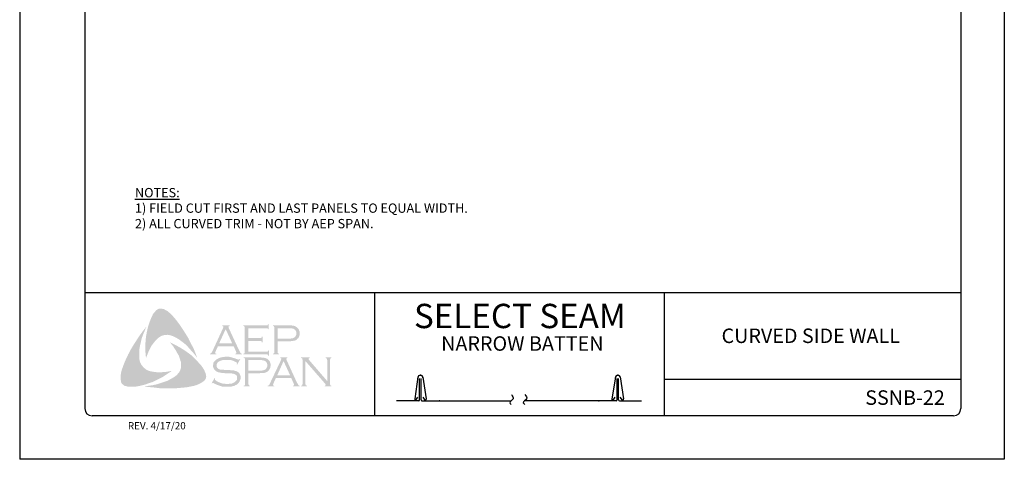
# Model space of a CAD drawing. Extents: x 49.9 to 95.1, y -49.6 to 8.1.
# Drawn here: x 59.2 to 67.7, y -49.5 to -45.7 of the extents above; entities that cross this region are included whole.
import ezdxf

# ---------------------------------------------------------------- set-up
doc = ezdxf.new("R2010")
doc.units = 0
doc.header["$LTSCALE"] = 0.5
doc.header["$MEASUREMENT"] = 0
for name, color, linetype in [('BORDER', 9, 'CONTINUOUS'), ('DIM', 4, 'CONTINUOUS'), ('LAYER_1', 160, 'CONTINUOUS')]:
    doc.layers.add(name, color=color, linetype=linetype)
doc.styles.add('ROMAND', font='romand.shx')
doc.styles.get("Standard").update_dxf_attribs({"font": 'romans.shx'})

msp = doc.modelspace()

# ---------------------------------------------------------------- hatches: boundary and pattern name
at = {"layer": 'LAYER_1'}
for points in [[(60.529, -48.2933), (60.5573, -48.3317), (60.5836, -48.3702), (60.6079, -48.4086), (60.6342, -48.4511), (60.6544, -48.4936), (60.6767, -48.5341), (60.6949, -48.5786), (60.7111, -48.6211), (60.6888, -48.5908), (60.6625, -48.5624), (60.6382, -48.5341), (60.6119, -48.5058), (60.5836, -48.4835), (60.5532, -48.4612), (60.5371, -48.4511), (60.5209, -48.443), (60.5027, -48.4329), (60.4844, -48.4268), (60.4662, -48.4228), (60.4521, -48.4208), (60.4339, -48.4228), (60.4177, -48.4248), (60.4015, -48.4309), (60.3873, -48.439), (60.3732, -48.4491), (60.361, -48.4592), (60.3448, -48.4774), (60.3307, -48.4956), (60.3165, -48.5139), (60.3064, -48.5341), (60.2942, -48.5564), (60.2861, -48.5766), (60.2679, -48.6211), (60.2639, -48.5766), (60.2619, -48.528), (60.2639, -48.4835), (60.2679, -48.437), (60.276, -48.3945), (60.2861, -48.35), (60.3003, -48.3075), (60.3165, -48.267), (60.3286, -48.2427), (60.3367, -48.2306), (60.3469, -48.2205), (60.3549, -48.2103), (60.3671, -48.2022), (60.3792, -48.1962), (60.3934, -48.1941), (60.4035, -48.1941), (60.4136, -48.1982), (60.4258, -48.2002), (60.4339, -48.2063), (60.4541, -48.2164), (60.4703, -48.2306), (60.4865, -48.2468), (60.5027, -48.2629), (60.529, -48.2933)], [(60.2113, -48.6332), (60.2153, -48.6515), (60.2214, -48.6676), (60.2295, -48.6818), (60.2416, -48.696), (60.2538, -48.7081), (60.2679, -48.7203), (60.2841, -48.7283), (60.3003, -48.7344), (60.3226, -48.7385), (60.3469, -48.7425), (60.3711, -48.7445), (60.3954, -48.7445), (60.4197, -48.7425), (60.444, -48.7405), (60.4905, -48.7324), (60.4521, -48.7587), (60.4116, -48.785), (60.3691, -48.8073), (60.3286, -48.8275), (60.2841, -48.8417), (60.2619, -48.8498), (60.2376, -48.8558), (60.2153, -48.8619), (60.191, -48.8659), (60.1668, -48.87), (60.1445, -48.87), (60.1182, -48.87), (60.1081, -48.868), (60.0959, -48.8639), (60.0838, -48.8619), (60.0757, -48.8558), (60.0656, -48.8477), (60.0575, -48.8396), (60.0534, -48.8295), (60.0514, -48.8194), (60.0494, -48.7992), (60.0494, -48.7789), (60.0514, -48.7567), (60.0555, -48.7364), (60.0615, -48.7162), (60.0757, -48.6778), (60.0939, -48.6332), (60.1142, -48.5908), (60.1364, -48.5483), (60.1607, -48.5078), (60.187, -48.4673), (60.2133, -48.4268), (60.2416, -48.3884), (60.272, -48.35), (60.2437, -48.4167), (60.2315, -48.4511), (60.2234, -48.4855), (60.2153, -48.5199), (60.2093, -48.5584), (60.2093, -48.5766), (60.2093, -48.5948), (60.2093, -48.615), (60.2113, -48.6332)], [(61.1502, -48.4734), (61.1502, -48.5665), (61.31, -48.5665), (61.3161, -48.5665), (61.3201, -48.5624), (61.3242, -48.5604), (61.3242, -48.5564), (61.3303, -48.5564), (61.3303, -48.6029), (61.3242, -48.6029), (61.3242, -48.5968), (61.3201, -48.5928), (61.3161, -48.5908), (61.31, -48.5908), (61.1077, -48.5908), (61.1077, -48.5847), (61.1158, -48.5827), (61.1178, -48.5786), (61.1198, -48.5766), (61.1198, -48.5685), (61.1198, -48.3601), (61.1198, -48.354), (61.1178, -48.35), (61.1137, -48.3459), (61.1077, -48.3459), (61.1077, -48.3398), (61.308, -48.3398), (61.3141, -48.3398), (61.3181, -48.3378), (61.3201, -48.3338), (61.3242, -48.3277), (61.3282, -48.3277), (61.3282, -48.3742), (61.3242, -48.3742), (61.3201, -48.3682), (61.3181, -48.3661), (61.3141, -48.3641), (61.308, -48.3641), (61.1502, -48.3641), (61.1502, -48.4491), (61.2534, -48.4491), (61.2594, -48.4491), (61.2635, -48.4471), (61.2675, -48.443), (61.2675, -48.437), (61.2756, -48.437), (61.2756, -48.4855), (61.2675, -48.4855), (61.2675, -48.4795), (61.2635, -48.4754), (61.2594, -48.4734), (61.2534, -48.4734), (61.1502, -48.4734)], [(60.7698, -48.7243), (60.7799, -48.7466), (60.7839, -48.7567), (60.7859, -48.7708), (60.788, -48.783), (60.7859, -48.7931), (60.7799, -48.8052), (60.7738, -48.8154), (60.7576, -48.8275), (60.7394, -48.8396), (60.7212, -48.8477), (60.701, -48.8558), (60.6807, -48.8619), (60.6605, -48.8659), (60.62, -48.874), (60.5735, -48.8781), (60.529, -48.8821), (60.4804, -48.8821), (60.4339, -48.8821), (60.3873, -48.8821), (60.3408, -48.8761), (60.2942, -48.872), (60.2497, -48.8659), (60.2861, -48.8619), (60.3266, -48.8558), (60.363, -48.8477), (60.4015, -48.8356), (60.4379, -48.8234), (60.4541, -48.8174), (60.4723, -48.8073), (60.4885, -48.7992), (60.5047, -48.7891), (60.5209, -48.7789), (60.5371, -48.7648), (60.5472, -48.7526), (60.5573, -48.7405), (60.5634, -48.7263), (60.5694, -48.7101), (60.5715, -48.6939), (60.5715, -48.6778), (60.5715, -48.6595), (60.5654, -48.6454), (60.5593, -48.6231), (60.5512, -48.6009), (60.5391, -48.5806), (60.529, -48.5604), (60.5148, -48.5402), (60.5027, -48.5199), (60.4743, -48.4855), (60.5148, -48.5058), (60.5573, -48.528), (60.5998, -48.5543), (60.6403, -48.5827), (60.6585, -48.5968), (60.6767, -48.613), (60.6949, -48.6312), (60.7111, -48.6474), (60.7273, -48.6676), (60.7435, -48.6838), (60.7576, -48.7041), (60.7698, -48.7243)], [(61.0814, -48.6312), (61.0551, -48.6778), (61.051, -48.6757), (61.053, -48.6656), (61.053, -48.6616), (61.051, -48.6595), (61.0389, -48.6535), (61.0207, -48.6454), (61.0025, -48.6393), (60.9822, -48.6373), (60.962, -48.6373), (60.9458, -48.6373), (60.9296, -48.6393), (60.9154, -48.6434), (60.9013, -48.6494), (60.8912, -48.6555), (60.8831, -48.6656), (60.879, -48.6737), (60.877, -48.6859), (60.877, -48.6939), (60.881, -48.702), (60.8871, -48.7101), (60.8952, -48.7162), (60.9053, -48.7203), (60.9195, -48.7223), (60.962, -48.7243), (60.9984, -48.7263), (61.0247, -48.7283), (61.0389, -48.7324), (61.053, -48.7364), (61.0611, -48.7425), (61.0672, -48.7466), (61.0733, -48.7526), (61.0773, -48.7587), (61.0794, -48.7668), (61.0834, -48.7729), (61.0854, -48.783), (61.0854, -48.7911), (61.0834, -48.8073), (61.0794, -48.8133), (61.0773, -48.8214), (61.0733, -48.8275), (61.0692, -48.8336), (61.0571, -48.8477), (61.049, -48.8518), (61.0389, -48.8558), (61.0308, -48.8619), (61.0186, -48.8639), (60.9964, -48.87), (60.9701, -48.87), (60.9418, -48.87), (60.9276, -48.868), (60.9134, -48.8639), (60.8891, -48.8558), (60.8568, -48.8417), (60.8467, -48.8356), (60.8426, -48.8376), (60.8386, -48.8417), (60.8345, -48.8396), (60.8608, -48.7931), (60.8649, -48.7971), (60.8628, -48.8073), (60.8649, -48.8093), (60.8689, -48.8133), (60.8851, -48.8255), (60.9053, -48.8336), (60.9276, -48.8417), (60.9478, -48.8437), (60.9681, -48.8457), (60.9903, -48.8437), (61.0106, -48.8417), (61.0267, -48.8336), (61.0389, -48.8255), (61.047, -48.8174), (61.053, -48.8093), (61.0551, -48.8012), (61.0551, -48.7931), (61.053, -48.781), (61.053, -48.7769), (61.049, -48.7708), (61.0409, -48.7648), (61.0288, -48.7587), (61.0186, -48.7567), (61.0106, -48.7547), (60.9559, -48.7526), (60.9276, -48.7506), (60.9053, -48.7466), (60.8912, -48.7445), (60.875, -48.7364), (60.8689, -48.7324), (60.8649, -48.7283), (60.8588, -48.7223), (60.8547, -48.7162), (60.8507, -48.7081), (60.8487, -48.702), (60.8467, -48.6939), (60.8467, -48.6879), (60.8487, -48.6737), (60.8507, -48.6616), (60.8568, -48.6515), (60.8669, -48.6413), (60.875, -48.6332), (60.8851, -48.6292), (60.8952, -48.6231), (60.9074, -48.6191), (60.9195, -48.615), (60.9337, -48.613), (60.9478, -48.611), (60.964, -48.611), (60.9883, -48.611), (61.0106, -48.6171), (61.0328, -48.6231), (61.0591, -48.6332), (61.0672, -48.6353), (61.0713, -48.6332), (61.0753, -48.6292), (61.0814, -48.6312)], [(61.6439, -48.6474), (61.6439, -48.8437), (61.6459, -48.8518), (61.6479, -48.8558), (61.652, -48.8578), (61.6581, -48.8619), (61.6581, -48.8659), (61.6075, -48.8659), (61.6075, -48.8619), (61.6135, -48.8578), (61.6176, -48.8558), (61.6176, -48.8518), (61.6196, -48.8437), (61.6196, -48.6373), (61.6176, -48.6312), (61.6176, -48.6251), (61.6135, -48.6231), (61.6075, -48.6211), (61.6075, -48.615), (61.6803, -48.615), (61.6803, -48.6211), (61.6722, -48.6251), (61.6722, -48.6272), (61.6722, -48.6292), (61.6722, -48.6353), (61.6803, -48.6434), (61.8321, -48.8194), (61.8321, -48.6373), (61.8301, -48.6312), (61.828, -48.6251), (61.826, -48.6231), (61.8199, -48.6211), (61.8199, -48.615), (61.8685, -48.615), (61.8685, -48.6211), (61.8624, -48.6231), (61.8604, -48.6251), (61.8584, -48.6312), (61.8564, -48.6373), (61.8564, -48.8437), (61.8584, -48.8518), (61.8604, -48.8558), (61.8624, -48.8578), (61.8685, -48.8619), (61.8685, -48.8659), (61.8118, -48.8659), (61.8118, -48.8619), (61.8179, -48.8578), (61.8199, -48.8558), (61.8199, -48.8538), (61.8179, -48.8477), (61.8118, -48.8396), (61.6439, -48.6474)]]:
    msp.add_hatch(color=7, dxfattribs=at).paths.add_polyline_path(points)
h = msp.add_hatch(color=7, dxfattribs=at)
edge = h.paths.add_edge_path(flags=16)
edge.add_spline(control_points=[(61.0126, -48.4956), (61.0126, -48.4956), (60.9559, -48.3722), (60.9559, -48.3722), (60.9559, -48.3722), (60.8993, -48.4956), (60.8993, -48.4956), (60.8993, -48.4956), (61.0126, -48.4956), (61.0126, -48.4956), (61.0126, -48.4956), (61.0126, -48.4956), (61.0126, -48.4956), (61.0126, -48.4956), (61.0126, -48.4956), (61.0126, -48.4956)], knot_values=[0, 0, 0, 0, 1, 1, 1, 2, 2, 2, 3, 3, 3, 4, 4, 4, 5, 5, 5, 5], degree=3, periodic=0)
edge = h.paths.add_edge_path()
edge.add_spline(control_points=[(61.0247, -48.5199), (61.0247, -48.5199), (60.8891, -48.5199), (60.8891, -48.5199), (60.8891, -48.5199), (60.8669, -48.5685), (60.8669, -48.5685), (60.8669, -48.5685), (60.8669, -48.5685), (60.8669, -48.5685), (60.8669, -48.5685), (60.8649, -48.5766), (60.8649, -48.5766), (60.8649, -48.5766), (60.8649, -48.5766), (60.8649, -48.5766), (60.8649, -48.5766), (60.8649, -48.5786), (60.8649, -48.5786), (60.8649, -48.5786), (60.8669, -48.5827), (60.8669, -48.5827), (60.8669, -48.5827), (60.875, -48.5847), (60.875, -48.5847), (60.875, -48.5847), (60.875, -48.5908), (60.875, -48.5908), (60.875, -48.5908), (60.8203, -48.5908), (60.8203, -48.5908), (60.8203, -48.5908), (60.8203, -48.5847), (60.8203, -48.5847), (60.8203, -48.5847), (60.8203, -48.5847), (60.8203, -48.5847), (60.8203, -48.5847), (60.8264, -48.5827), (60.8264, -48.5827), (60.8264, -48.5827), (60.8305, -48.5786), (60.8305, -48.5786), (60.8305, -48.5786), (60.8305, -48.5786), (60.8305, -48.5786), (60.8305, -48.5786), (60.8365, -48.5725), (60.8365, -48.5725), (60.8365, -48.5725), (60.8426, -48.5604), (60.8426, -48.5604), (60.8426, -48.5604), (60.9337, -48.3621), (60.9337, -48.3621), (60.9337, -48.3621), (60.9337, -48.3621), (60.9337, -48.3621), (60.9337, -48.3621), (60.9357, -48.354), (60.9357, -48.354), (60.9357, -48.354), (60.9357, -48.354), (60.9357, -48.354), (60.9357, -48.354), (60.9357, -48.35), (60.9357, -48.35), (60.9357, -48.35), (60.9337, -48.3479), (60.9337, -48.3479), (60.9337, -48.3479), (60.9276, -48.3459), (60.9276, -48.3459), (60.9276, -48.3459), (60.9276, -48.3398), (60.9276, -48.3398), (60.9276, -48.3398), (60.9903, -48.3398), (60.9903, -48.3398), (60.9903, -48.3398), (60.9903, -48.3459), (60.9903, -48.3459), (60.9903, -48.3459), (60.9903, -48.3459), (60.9903, -48.3459), (60.9903, -48.3459), (60.9822, -48.3479), (60.9822, -48.3479), (60.9822, -48.3479), (60.9802, -48.35), (60.9802, -48.35), (60.9802, -48.35), (60.9802, -48.354), (60.9802, -48.354), (60.9802, -48.354), (60.9802, -48.354), (60.9802, -48.354), (60.9802, -48.354), (60.9822, -48.3621), (60.9822, -48.3621), (60.9822, -48.3621), (61.0713, -48.5543), (61.0713, -48.5543), (61.0713, -48.5543), (61.0713, -48.5543), (61.0713, -48.5543), (61.0713, -48.5543), (61.0794, -48.5685), (61.0794, -48.5685), (61.0794, -48.5685), (61.0834, -48.5786), (61.0834, -48.5786), (61.0834, -48.5786), (61.0834, -48.5786), (61.0834, -48.5786), (61.0834, -48.5786), (61.0874, -48.5827), (61.0874, -48.5827), (61.0874, -48.5827), (61.0976, -48.5847), (61.0976, -48.5847), (61.0976, -48.5847), (61.0976, -48.5908), (61.0976, -48.5908), (61.0976, -48.5908), (61.0389, -48.5908), (61.0389, -48.5908), (61.0389, -48.5908), (61.0389, -48.5847), (61.0389, -48.5847), (61.0389, -48.5847), (61.0389, -48.5847), (61.0389, -48.5847), (61.0389, -48.5847), (61.0429, -48.5827), (61.0429, -48.5827), (61.0429, -48.5827), (61.045, -48.5827), (61.045, -48.5827), (61.045, -48.5827), (61.047, -48.5786), (61.047, -48.5786), (61.047, -48.5786), (61.049, -48.5766), (61.049, -48.5766), (61.049, -48.5766), (61.049, -48.5766), (61.049, -48.5766), (61.049, -48.5766), (61.047, -48.5725), (61.047, -48.5725), (61.047, -48.5725), (61.045, -48.5644), (61.045, -48.5644), (61.045, -48.5644), (61.0247, -48.5199), (61.0247, -48.5199), (61.0247, -48.5199), (61.0247, -48.5199), (61.0247, -48.5199), (61.0247, -48.5199), (61.0247, -48.5199), (61.0247, -48.5199)], knot_values=[0, 0, 0, 0, 1, 1, 1, 2, 2, 2, 3, 3, 3, 4, 4, 4, 5, 5, 5, 6, 6, 6, 7, 7, 7, 8, 8, 8, 9, 9, 9, 10, 10, 10, 11, 11, 11, 12, 12, 12, 13, 13, 13, 14, 14, 14, 15, 15, 15, 16, 16, 16, 17, 17, 17, 18, 18, 18, 19, 19, 19, 20, 20, 20, 21, 21, 21, 22, 22, 22, 23, 23, 23, 24, 24, 24, 25, 25, 25, 26, 26, 26, 27, 27, 27, 28, 28, 28, 29, 29, 29, 30, 30, 30, 31, 31, 31, 32, 32, 32, 33, 33, 33, 34, 34, 34, 35, 35, 35, 36, 36, 36, 37, 37, 37, 38, 38, 38, 39, 39, 39, 40, 40, 40, 41, 41, 41, 42, 42, 42, 43, 43, 43, 44, 44, 44, 45, 45, 45, 46, 46, 46, 47, 47, 47, 48, 48, 48, 49, 49, 49, 50, 50, 50, 51, 51, 51, 52, 52, 52, 53, 53, 53, 54, 54, 54, 54], degree=3, periodic=0)
h = msp.add_hatch(color=7, dxfattribs=at)
edge = h.paths.add_edge_path(flags=16)
edge.add_spline(control_points=[(61.4051, -48.4532), (61.4051, -48.4532), (61.4982, -48.4532), (61.4982, -48.4532), (61.4982, -48.4532), (61.4982, -48.4532), (61.4982, -48.4532), (61.4982, -48.4532), (61.5164, -48.4532), (61.5164, -48.4532), (61.5164, -48.4532), (61.5306, -48.4511), (61.5306, -48.4511), (61.5306, -48.4511), (61.5306, -48.4511), (61.5306, -48.4511), (61.5306, -48.4511), (61.5407, -48.4491), (61.5407, -48.4491), (61.5407, -48.4491), (61.5468, -48.4451), (61.5468, -48.4451), (61.5468, -48.4451), (61.5468, -48.4451), (61.5468, -48.4451), (61.5468, -48.4451), (61.5549, -48.439), (61.5549, -48.439), (61.5549, -48.439), (61.5609, -48.4309), (61.5609, -48.4309), (61.5609, -48.4309), (61.565, -48.4208), (61.565, -48.4208), (61.565, -48.4208), (61.567, -48.4086), (61.567, -48.4086), (61.567, -48.4086), (61.567, -48.4086), (61.567, -48.4086), (61.567, -48.4086), (61.565, -48.3965), (61.565, -48.3965), (61.565, -48.3965), (61.5609, -48.3864), (61.5609, -48.3864), (61.5609, -48.3864), (61.5549, -48.3783), (61.5549, -48.3783), (61.5549, -48.3783), (61.5468, -48.3722), (61.5468, -48.3722), (61.5468, -48.3722), (61.5468, -48.3722), (61.5468, -48.3722), (61.5468, -48.3722), (61.5407, -48.3682), (61.5407, -48.3682), (61.5407, -48.3682), (61.5306, -48.3661), (61.5306, -48.3661), (61.5306, -48.3661), (61.5306, -48.3661), (61.5306, -48.3661), (61.5306, -48.3661), (61.5164, -48.3641), (61.5164, -48.3641), (61.5164, -48.3641), (61.4982, -48.3641), (61.4982, -48.3641), (61.4982, -48.3641), (61.4051, -48.3641), (61.4051, -48.3641), (61.4051, -48.3641), (61.4051, -48.4532), (61.4051, -48.4532), (61.4051, -48.4532), (61.4051, -48.4532), (61.4051, -48.4532), (61.4051, -48.4532), (61.4051, -48.4532), (61.4051, -48.4532)], knot_values=[0, 0, 0, 0, 1, 1, 1, 2, 2, 2, 3, 3, 3, 4, 4, 4, 5, 5, 5, 6, 6, 6, 7, 7, 7, 8, 8, 8, 9, 9, 9, 10, 10, 10, 11, 11, 11, 12, 12, 12, 13, 13, 13, 14, 14, 14, 15, 15, 15, 16, 16, 16, 17, 17, 17, 18, 18, 18, 19, 19, 19, 20, 20, 20, 21, 21, 21, 22, 22, 22, 23, 23, 23, 24, 24, 24, 25, 25, 25, 26, 26, 26, 27, 27, 27, 27], degree=3, periodic=0)
edge = h.paths.add_edge_path()
edge.add_spline(control_points=[(61.4051, -48.4774), (61.4051, -48.4774), (61.4051, -48.5705), (61.4051, -48.5705), (61.4051, -48.5705), (61.4051, -48.5705), (61.4051, -48.5705), (61.4051, -48.5705), (61.4051, -48.5766), (61.4051, -48.5766), (61.4051, -48.5766), (61.4072, -48.5786), (61.4072, -48.5786), (61.4072, -48.5786), (61.4072, -48.5786), (61.4072, -48.5786), (61.4072, -48.5786), (61.4112, -48.5827), (61.4112, -48.5827), (61.4112, -48.5827), (61.4152, -48.5847), (61.4152, -48.5847), (61.4152, -48.5847), (61.4152, -48.5908), (61.4152, -48.5908), (61.4152, -48.5908), (61.3647, -48.5908), (61.3647, -48.5908), (61.3647, -48.5908), (61.3647, -48.5847), (61.3647, -48.5847), (61.3647, -48.5847), (61.3647, -48.5847), (61.3647, -48.5847), (61.3647, -48.5847), (61.3687, -48.5827), (61.3687, -48.5827), (61.3687, -48.5827), (61.3728, -48.5786), (61.3728, -48.5786), (61.3728, -48.5786), (61.3728, -48.5786), (61.3728, -48.5786), (61.3728, -48.5786), (61.3748, -48.5766), (61.3748, -48.5766), (61.3748, -48.5766), (61.3748, -48.5705), (61.3748, -48.5705), (61.3748, -48.5705), (61.3748, -48.3581), (61.3748, -48.3581), (61.3748, -48.3581), (61.3748, -48.3581), (61.3748, -48.3581), (61.3748, -48.3581), (61.3748, -48.354), (61.3748, -48.354), (61.3748, -48.354), (61.3728, -48.35), (61.3728, -48.35), (61.3728, -48.35), (61.3728, -48.35), (61.3728, -48.35), (61.3728, -48.35), (61.3687, -48.3459), (61.3687, -48.3459), (61.3687, -48.3459), (61.3647, -48.3459), (61.3647, -48.3459), (61.3647, -48.3459), (61.3647, -48.3398), (61.3647, -48.3398), (61.3647, -48.3398), (61.4962, -48.3398), (61.4962, -48.3398), (61.4962, -48.3398), (61.4962, -48.3398), (61.4962, -48.3398), (61.4962, -48.3398), (61.5205, -48.3398), (61.5205, -48.3398), (61.5205, -48.3398), (61.5407, -48.3419), (61.5407, -48.3419), (61.5407, -48.3419), (61.5407, -48.3419), (61.5407, -48.3419), (61.5407, -48.3419), (61.5549, -48.3459), (61.5549, -48.3459), (61.5549, -48.3459), (61.567, -48.354), (61.567, -48.354), (61.567, -48.354), (61.567, -48.354), (61.567, -48.354), (61.567, -48.354), (61.5731, -48.3581), (61.5731, -48.3581), (61.5731, -48.3581), (61.5771, -48.3621), (61.5771, -48.3621), (61.5771, -48.3621), (61.5872, -48.3742), (61.5872, -48.3742), (61.5872, -48.3742), (61.5872, -48.3742), (61.5872, -48.3742), (61.5872, -48.3742), (61.5893, -48.3823), (61.5893, -48.3823), (61.5893, -48.3823), (61.5933, -48.3904), (61.5933, -48.3904), (61.5933, -48.3904), (61.5953, -48.3985), (61.5953, -48.3985), (61.5953, -48.3985), (61.5953, -48.4086), (61.5953, -48.4086), (61.5953, -48.4086), (61.5953, -48.4086), (61.5953, -48.4086), (61.5953, -48.4086), (61.5953, -48.4208), (61.5953, -48.4208), (61.5953, -48.4208), (61.5913, -48.4309), (61.5913, -48.4309), (61.5913, -48.4309), (61.5872, -48.443), (61.5872, -48.443), (61.5872, -48.443), (61.5812, -48.4511), (61.5812, -48.4511), (61.5812, -48.4511), (61.5812, -48.4511), (61.5812, -48.4511), (61.5812, -48.4511), (61.5731, -48.4572), (61.5731, -48.4572), (61.5731, -48.4572), (61.567, -48.4653), (61.567, -48.4653), (61.567, -48.4653), (61.5589, -48.4693), (61.5589, -48.4693), (61.5589, -48.4693), (61.5488, -48.4714), (61.5488, -48.4714), (61.5488, -48.4714), (61.5488, -48.4714), (61.5488, -48.4714), (61.5488, -48.4714), (61.5387, -48.4734), (61.5387, -48.4734), (61.5387, -48.4734), (61.5265, -48.4754), (61.5265, -48.4754), (61.5265, -48.4754), (61.4962, -48.4774), (61.4962, -48.4774), (61.4962, -48.4774), (61.4051, -48.4774), (61.4051, -48.4774), (61.4051, -48.4774), (61.4051, -48.4774), (61.4051, -48.4774), (61.4051, -48.4774), (61.4051, -48.4774), (61.4051, -48.4774)], knot_values=[0, 0, 0, 0, 1, 1, 1, 2, 2, 2, 3, 3, 3, 4, 4, 4, 5, 5, 5, 6, 6, 6, 7, 7, 7, 8, 8, 8, 9, 9, 9, 10, 10, 10, 11, 11, 11, 12, 12, 12, 13, 13, 13, 14, 14, 14, 15, 15, 15, 16, 16, 16, 17, 17, 17, 18, 18, 18, 19, 19, 19, 20, 20, 20, 21, 21, 21, 22, 22, 22, 23, 23, 23, 24, 24, 24, 25, 25, 25, 26, 26, 26, 27, 27, 27, 28, 28, 28, 29, 29, 29, 30, 30, 30, 31, 31, 31, 32, 32, 32, 33, 33, 33, 34, 34, 34, 35, 35, 35, 36, 36, 36, 37, 37, 37, 38, 38, 38, 39, 39, 39, 40, 40, 40, 41, 41, 41, 42, 42, 42, 43, 43, 43, 44, 44, 44, 45, 45, 45, 46, 46, 46, 47, 47, 47, 48, 48, 48, 49, 49, 49, 50, 50, 50, 51, 51, 51, 52, 52, 52, 53, 53, 53, 54, 54, 54, 55, 55, 55, 56, 56, 56, 57, 57, 57, 57], degree=3, periodic=0)
h = msp.add_hatch(color=7, dxfattribs=at)
edge = h.paths.add_edge_path(flags=16)
edge.add_spline(control_points=[(61.1522, -48.7304), (61.1522, -48.7304), (61.2473, -48.7304), (61.2473, -48.7304), (61.2473, -48.7304), (61.2473, -48.7304), (61.2473, -48.7304), (61.2473, -48.7304), (61.2655, -48.7304), (61.2655, -48.7304), (61.2655, -48.7304), (61.2777, -48.7283), (61.2777, -48.7283), (61.2777, -48.7283), (61.2777, -48.7283), (61.2777, -48.7283), (61.2777, -48.7283), (61.2878, -48.7243), (61.2878, -48.7243), (61.2878, -48.7243), (61.2959, -48.7223), (61.2959, -48.7223), (61.2959, -48.7223), (61.2959, -48.7223), (61.2959, -48.7223), (61.2959, -48.7223), (61.304, -48.7162), (61.304, -48.7162), (61.304, -48.7162), (61.31, -48.7061), (61.31, -48.7061), (61.31, -48.7061), (61.3141, -48.696), (61.3141, -48.696), (61.3141, -48.696), (61.3161, -48.6838), (61.3161, -48.6838), (61.3161, -48.6838), (61.3161, -48.6838), (61.3161, -48.6838), (61.3161, -48.6838), (61.3141, -48.6737), (61.3141, -48.6737), (61.3141, -48.6737), (61.31, -48.6616), (61.31, -48.6616), (61.31, -48.6616), (61.304, -48.6535), (61.304, -48.6535), (61.304, -48.6535), (61.2959, -48.6474), (61.2959, -48.6474), (61.2959, -48.6474), (61.2959, -48.6474), (61.2959, -48.6474), (61.2959, -48.6474), (61.2878, -48.6434), (61.2878, -48.6434), (61.2878, -48.6434), (61.2777, -48.6413), (61.2777, -48.6413), (61.2777, -48.6413), (61.2777, -48.6413), (61.2777, -48.6413), (61.2777, -48.6413), (61.2655, -48.6393), (61.2655, -48.6393), (61.2655, -48.6393), (61.2473, -48.6393), (61.2473, -48.6393), (61.2473, -48.6393), (61.1522, -48.6393), (61.1522, -48.6393), (61.1522, -48.6393), (61.1522, -48.7304), (61.1522, -48.7304), (61.1522, -48.7304), (61.1522, -48.7304), (61.1522, -48.7304), (61.1522, -48.7304), (61.1522, -48.7304), (61.1522, -48.7304)], knot_values=[0, 0, 0, 0, 1, 1, 1, 2, 2, 2, 3, 3, 3, 4, 4, 4, 5, 5, 5, 6, 6, 6, 7, 7, 7, 8, 8, 8, 9, 9, 9, 10, 10, 10, 11, 11, 11, 12, 12, 12, 13, 13, 13, 14, 14, 14, 15, 15, 15, 16, 16, 16, 17, 17, 17, 18, 18, 18, 19, 19, 19, 20, 20, 20, 21, 21, 21, 22, 22, 22, 23, 23, 23, 24, 24, 24, 25, 25, 25, 26, 26, 26, 27, 27, 27, 27], degree=3, periodic=0)
edge = h.paths.add_edge_path()
edge.add_spline(control_points=[(61.1522, -48.7526), (61.1522, -48.7526), (61.1522, -48.8477), (61.1522, -48.8477), (61.1522, -48.8477), (61.1522, -48.8477), (61.1522, -48.8477), (61.1522, -48.8477), (61.1542, -48.8518), (61.1542, -48.8518), (61.1542, -48.8518), (61.1562, -48.8558), (61.1562, -48.8558), (61.1562, -48.8558), (61.1562, -48.8558), (61.1562, -48.8558), (61.1562, -48.8558), (61.1583, -48.8578), (61.1583, -48.8578), (61.1583, -48.8578), (61.1643, -48.8619), (61.1643, -48.8619), (61.1643, -48.8619), (61.1643, -48.8659), (61.1643, -48.8659), (61.1643, -48.8659), (61.1117, -48.8659), (61.1117, -48.8659), (61.1117, -48.8659), (61.1117, -48.8619), (61.1117, -48.8619), (61.1117, -48.8619), (61.1117, -48.8619), (61.1117, -48.8619), (61.1117, -48.8619), (61.1178, -48.8578), (61.1178, -48.8578), (61.1178, -48.8578), (61.1218, -48.8558), (61.1218, -48.8558), (61.1218, -48.8558), (61.1218, -48.8558), (61.1218, -48.8558), (61.1218, -48.8558), (61.1218, -48.8518), (61.1218, -48.8518), (61.1218, -48.8518), (61.1239, -48.8477), (61.1239, -48.8477), (61.1239, -48.8477), (61.1239, -48.6332), (61.1239, -48.6332), (61.1239, -48.6332), (61.1239, -48.6332), (61.1239, -48.6332), (61.1239, -48.6332), (61.1218, -48.6292), (61.1218, -48.6292), (61.1218, -48.6292), (61.1218, -48.6251), (61.1218, -48.6251), (61.1218, -48.6251), (61.1218, -48.6251), (61.1218, -48.6251), (61.1218, -48.6251), (61.1178, -48.6231), (61.1178, -48.6231), (61.1178, -48.6231), (61.1117, -48.6211), (61.1117, -48.6211), (61.1117, -48.6211), (61.1117, -48.615), (61.1117, -48.615), (61.1117, -48.615), (61.2433, -48.615), (61.2433, -48.615), (61.2433, -48.615), (61.2433, -48.615), (61.2433, -48.615), (61.2433, -48.615), (61.2675, -48.6171), (61.2675, -48.6171), (61.2675, -48.6171), (61.2878, -48.6191), (61.2878, -48.6191), (61.2878, -48.6191), (61.2878, -48.6191), (61.2878, -48.6191), (61.2878, -48.6191), (61.3019, -48.6231), (61.3019, -48.6231), (61.3019, -48.6231), (61.3161, -48.6292), (61.3161, -48.6292), (61.3161, -48.6292), (61.3161, -48.6292), (61.3161, -48.6292), (61.3161, -48.6292), (61.3201, -48.6332), (61.3201, -48.6332), (61.3201, -48.6332), (61.3262, -48.6393), (61.3262, -48.6393), (61.3262, -48.6393), (61.3363, -48.6494), (61.3363, -48.6494), (61.3363, -48.6494), (61.3363, -48.6494), (61.3363, -48.6494), (61.3363, -48.6494), (61.3384, -48.6575), (61.3384, -48.6575), (61.3384, -48.6575), (61.3424, -48.6676), (61.3424, -48.6676), (61.3424, -48.6676), (61.3444, -48.6737), (61.3444, -48.6737), (61.3444, -48.6737), (61.3444, -48.6838), (61.3444, -48.6838), (61.3444, -48.6838), (61.3444, -48.6838), (61.3444, -48.6838), (61.3444, -48.6838), (61.3424, -48.696), (61.3424, -48.696), (61.3424, -48.696), (61.3404, -48.7081), (61.3404, -48.7081), (61.3404, -48.7081), (61.3343, -48.7182), (61.3343, -48.7182), (61.3343, -48.7182), (61.3282, -48.7283), (61.3282, -48.7283), (61.3282, -48.7283), (61.3282, -48.7283), (61.3282, -48.7283), (61.3282, -48.7283), (61.3222, -48.7344), (61.3222, -48.7344), (61.3222, -48.7344), (61.3141, -48.7405), (61.3141, -48.7405), (61.3141, -48.7405), (61.306, -48.7445), (61.306, -48.7445), (61.306, -48.7445), (61.2959, -48.7486), (61.2959, -48.7486), (61.2959, -48.7486), (61.2959, -48.7486), (61.2959, -48.7486), (61.2959, -48.7486), (61.2878, -48.7506), (61.2878, -48.7506), (61.2878, -48.7506), (61.2756, -48.7506), (61.2756, -48.7506), (61.2756, -48.7506), (61.2433, -48.7526), (61.2433, -48.7526), (61.2433, -48.7526), (61.1522, -48.7526), (61.1522, -48.7526), (61.1522, -48.7526), (61.1522, -48.7526), (61.1522, -48.7526), (61.1522, -48.7526), (61.1522, -48.7526), (61.1522, -48.7526)], knot_values=[0, 0, 0, 0, 1, 1, 1, 2, 2, 2, 3, 3, 3, 4, 4, 4, 5, 5, 5, 6, 6, 6, 7, 7, 7, 8, 8, 8, 9, 9, 9, 10, 10, 10, 11, 11, 11, 12, 12, 12, 13, 13, 13, 14, 14, 14, 15, 15, 15, 16, 16, 16, 17, 17, 17, 18, 18, 18, 19, 19, 19, 20, 20, 20, 21, 21, 21, 22, 22, 22, 23, 23, 23, 24, 24, 24, 25, 25, 25, 26, 26, 26, 27, 27, 27, 28, 28, 28, 29, 29, 29, 30, 30, 30, 31, 31, 31, 32, 32, 32, 33, 33, 33, 34, 34, 34, 35, 35, 35, 36, 36, 36, 37, 37, 37, 38, 38, 38, 39, 39, 39, 40, 40, 40, 41, 41, 41, 42, 42, 42, 43, 43, 43, 44, 44, 44, 45, 45, 45, 46, 46, 46, 47, 47, 47, 48, 48, 48, 49, 49, 49, 50, 50, 50, 51, 51, 51, 52, 52, 52, 53, 53, 53, 54, 54, 54, 55, 55, 55, 56, 56, 56, 57, 57, 57, 57], degree=3, periodic=0)
h = msp.add_hatch(color=7, dxfattribs=at)
edge = h.paths.add_edge_path(flags=16)
edge.add_spline(control_points=[(61.5124, -48.7708), (61.5124, -48.7708), (61.4557, -48.6474), (61.4557, -48.6474), (61.4557, -48.6474), (61.4011, -48.7708), (61.4011, -48.7708), (61.4011, -48.7708), (61.5124, -48.7708), (61.5124, -48.7708), (61.5124, -48.7708), (61.5124, -48.7708), (61.5124, -48.7708), (61.5124, -48.7708), (61.5124, -48.7708), (61.5124, -48.7708)], knot_values=[0, 0, 0, 0, 1, 1, 1, 2, 2, 2, 3, 3, 3, 4, 4, 4, 5, 5, 5, 5], degree=3, periodic=0)
edge = h.paths.add_edge_path()
edge.add_spline(control_points=[(61.5225, -48.7951), (61.5225, -48.7951), (61.3889, -48.7951), (61.3889, -48.7951), (61.3889, -48.7951), (61.3667, -48.8437), (61.3667, -48.8437), (61.3667, -48.8437), (61.3667, -48.8437), (61.3667, -48.8437), (61.3667, -48.8437), (61.3647, -48.8538), (61.3647, -48.8538), (61.3647, -48.8538), (61.3647, -48.8538), (61.3647, -48.8538), (61.3647, -48.8538), (61.3647, -48.8558), (61.3647, -48.8558), (61.3647, -48.8558), (61.3667, -48.8578), (61.3667, -48.8578), (61.3667, -48.8578), (61.3748, -48.8619), (61.3748, -48.8619), (61.3748, -48.8619), (61.3748, -48.8659), (61.3748, -48.8659), (61.3748, -48.8659), (61.3181, -48.8659), (61.3181, -48.8659), (61.3181, -48.8659), (61.3181, -48.8619), (61.3181, -48.8619), (61.3181, -48.8619), (61.3181, -48.8619), (61.3181, -48.8619), (61.3181, -48.8619), (61.3242, -48.8578), (61.3242, -48.8578), (61.3242, -48.8578), (61.3303, -48.8558), (61.3303, -48.8558), (61.3303, -48.8558), (61.3303, -48.8558), (61.3303, -48.8558), (61.3303, -48.8558), (61.3343, -48.8477), (61.3343, -48.8477), (61.3343, -48.8477), (61.3404, -48.8356), (61.3404, -48.8356), (61.3404, -48.8356), (61.4335, -48.6393), (61.4335, -48.6393), (61.4335, -48.6393), (61.4335, -48.6393), (61.4335, -48.6393), (61.4335, -48.6393), (61.4355, -48.6292), (61.4355, -48.6292), (61.4355, -48.6292), (61.4355, -48.6292), (61.4355, -48.6292), (61.4355, -48.6292), (61.4355, -48.6251), (61.4355, -48.6251), (61.4355, -48.6251), (61.4335, -48.6251), (61.4335, -48.6251), (61.4335, -48.6251), (61.4274, -48.6211), (61.4274, -48.6211), (61.4274, -48.6211), (61.4274, -48.615), (61.4274, -48.615), (61.4274, -48.615), (61.4881, -48.615), (61.4881, -48.615), (61.4881, -48.615), (61.4881, -48.6211), (61.4881, -48.6211), (61.4881, -48.6211), (61.4881, -48.6211), (61.4881, -48.6211), (61.4881, -48.6211), (61.482, -48.6251), (61.482, -48.6251), (61.482, -48.6251), (61.48, -48.6251), (61.48, -48.6251), (61.48, -48.6251), (61.478, -48.6292), (61.478, -48.6292), (61.478, -48.6292), (61.478, -48.6292), (61.478, -48.6292), (61.478, -48.6292), (61.482, -48.6393), (61.482, -48.6393), (61.482, -48.6393), (61.569, -48.8295), (61.569, -48.8295), (61.569, -48.8295), (61.569, -48.8295), (61.569, -48.8295), (61.569, -48.8295), (61.5791, -48.8457), (61.5791, -48.8457), (61.5791, -48.8457), (61.5832, -48.8558), (61.5832, -48.8558), (61.5832, -48.8558), (61.5832, -48.8558), (61.5832, -48.8558), (61.5832, -48.8558), (61.5893, -48.8578), (61.5893, -48.8578), (61.5893, -48.8578), (61.5953, -48.8619), (61.5953, -48.8619), (61.5953, -48.8619), (61.5953, -48.8659), (61.5953, -48.8659), (61.5953, -48.8659), (61.5367, -48.8659), (61.5367, -48.8659), (61.5367, -48.8659), (61.5367, -48.8619), (61.5367, -48.8619), (61.5367, -48.8619), (61.5367, -48.8619), (61.5367, -48.8619), (61.5367, -48.8619), (61.5407, -48.8599), (61.5407, -48.8599), (61.5407, -48.8599), (61.5447, -48.8578), (61.5447, -48.8578), (61.5447, -48.8578), (61.5468, -48.8558), (61.5468, -48.8558), (61.5468, -48.8558), (61.5468, -48.8518), (61.5468, -48.8518), (61.5468, -48.8518), (61.5468, -48.8518), (61.5468, -48.8518), (61.5468, -48.8518), (61.5468, -48.8477), (61.5468, -48.8477), (61.5468, -48.8477), (61.5427, -48.8417), (61.5427, -48.8417), (61.5427, -48.8417), (61.5225, -48.7951), (61.5225, -48.7951), (61.5225, -48.7951), (61.5225, -48.7951), (61.5225, -48.7951), (61.5225, -48.7951), (61.5225, -48.7951), (61.5225, -48.7951)], knot_values=[0, 0, 0, 0, 1, 1, 1, 2, 2, 2, 3, 3, 3, 4, 4, 4, 5, 5, 5, 6, 6, 6, 7, 7, 7, 8, 8, 8, 9, 9, 9, 10, 10, 10, 11, 11, 11, 12, 12, 12, 13, 13, 13, 14, 14, 14, 15, 15, 15, 16, 16, 16, 17, 17, 17, 18, 18, 18, 19, 19, 19, 20, 20, 20, 21, 21, 21, 22, 22, 22, 23, 23, 23, 24, 24, 24, 25, 25, 25, 26, 26, 26, 27, 27, 27, 28, 28, 28, 29, 29, 29, 30, 30, 30, 31, 31, 31, 32, 32, 32, 33, 33, 33, 34, 34, 34, 35, 35, 35, 36, 36, 36, 37, 37, 37, 38, 38, 38, 39, 39, 39, 40, 40, 40, 41, 41, 41, 42, 42, 42, 43, 43, 43, 44, 44, 44, 45, 45, 45, 46, 46, 46, 47, 47, 47, 48, 48, 48, 49, 49, 49, 50, 50, 50, 51, 51, 51, 52, 52, 52, 53, 53, 53, 54, 54, 54, 54], degree=3, periodic=0)

# ---------------------------------------------------------------- linework, layer by layer
at = {"layer": 'BORDER'}
for p, q in [((59.1777, -38.4955), (59.1777, -49.4955)), ((67.6777, -38.4955), (67.6777, -49.4955)), ((59.7402, -38.933), (59.7402, -49.058)), ((67.3027, -38.933), (67.3027, -49.058)), ((67.3027, -48.058), (59.7402, -48.058)), ((62.2402, -48.058), (62.2402, -49.1205)), ((64.7402, -48.058), (64.7402, -49.1205)), ((62.6151, -48.7847), (62.5875, -48.9745)), ((62.6581, -48.7857), (62.6881, -48.9743)), ((64.3198, -48.7857), (64.2897, -48.9743)), ((64.3628, -48.7847), (64.3903, -48.9745)), ((62.6306, -48.9833), (62.6306, -48.7994)), ((62.6425, -48.9833), (62.6425, -48.7994)), ((64.3354, -48.9833), (64.3354, -48.7994)), ((64.3473, -48.9833), (64.3473, -48.7994)), ((67.3027, -48.808), (64.7402, -48.808)), ((62.5976, -48.9844), (62.6156, -48.9595)), ((62.6781, -48.9842), (62.6601, -48.9593)), ((64.2998, -48.9842), (64.3178, -48.9593)), ((64.3803, -48.9844), (64.3623, -48.9595)), ((62.6224, -48.9915), (62.4309, -48.9915)), ((62.6507, -48.9915), (63.4192, -48.9915)), ((64.3272, -48.9915), (63.5354, -48.9915)), ((64.3555, -48.9915), (64.547, -48.9915)), ((67.2402, -49.1205), (59.8027, -49.1205)), ((67.6777, -49.4955), (59.1777, -49.4955))]:
    msp.add_line(p, q, dxfattribs=at)
for centre, radius, start, end in [((62.6366, -48.792), 0.0224, 1.62217, 177.69244), ((64.3413, -48.792), 0.0224, 2.30756, 178.37783), ((62.5955, -48.9764), 0.00821, 166.27818, 284.65937), ((62.6224, -48.9833), 0.00821, 270, 360), ((62.6507, -48.9833), 0.00821, 180, 270), ((62.6802, -48.9762), 0.00821, 255.34063, 13.72182), ((64.2977, -48.9762), 0.00821, 166.27818, 284.65937), ((64.3272, -48.9833), 0.00821, 270, 0), ((64.3555, -48.9833), 0.00821, 180, 270), ((64.3824, -48.9764), 0.00821, 255.34063, 13.72182), ((59.8027, -49.058), 0.0625, 180, 270), ((67.2402, -49.058), 0.0625, 270, 0)]:
    msp.add_arc(centre, radius, start, end, dxfattribs=at)
for points in [[(63.4234, -48.9371), (63.4376, -48.9737), (63.408, -49.0068), (63.421, -49.0233)], [(63.5396, -48.9371), (63.5537, -48.9737), (63.5242, -49.0068), (63.5372, -49.0233)]]:
    msp.add_spline(points, degree=3, dxfattribs=at)
for p in [(62.6366, -48.7696), (62.6366, -48.7696), (64.3413, -48.7696), (64.3413, -48.7696), (62.8014, -48.9915), (64.1765, -48.9915)]:
    msp.add_point(p, dxfattribs=at)

# ---------------------------------------------------------------- texts
at = {"layer": 'BORDER', "attachment_point": 5, "style": 'ROMAND'}
for s, insert, char_height, width in [('\\pxt11;{\\fArial|b0|i0|c0|p34;SELECT SEAM}', (63.4959, -48.2585), 0.21, 2.501468), ('\\pxt11;{\\fArial|b0|i0|c0|p34;CURVED SIDE WALL}', (66.0069, -48.4294), 0.125, 2.501468), ('\\pxt11;{\\fArial|b0|i0|c0|p34;NARROW BATTEN}', (63.517, -48.4963), 0.125, 2.501468), ('\\pxt11;{\\fArial|b0|i0|c0|p34;SSNB-22}', (66.8207, -48.9629), 0.125, 0.609551), ('\\pxt11;{\\fArial|b0|i0|c0|p34;REV. 4/17/20}', (60.3612, -49.2059), 0.0625, 0.805557)]:
    msp.add_mtext(s, dxfattribs=dict(at, insert=insert, char_height=char_height, width=width))
at = {"layer": 'DIM', "insert": (60.1729, -47.1539), "char_height": 0.08017, "width": 3.720362, "attachment_point": 1}
msp.add_mtext('\\LNOTES:\\P\\l1) FIELD CUT FIRST AND LAST PANELS TO EQUAL WIDTH.\\P2) ALL CURVED TRIM - NOT BY AEP SPAN.', dxfattribs=at)

doc.saveas('drawing.dxf')
